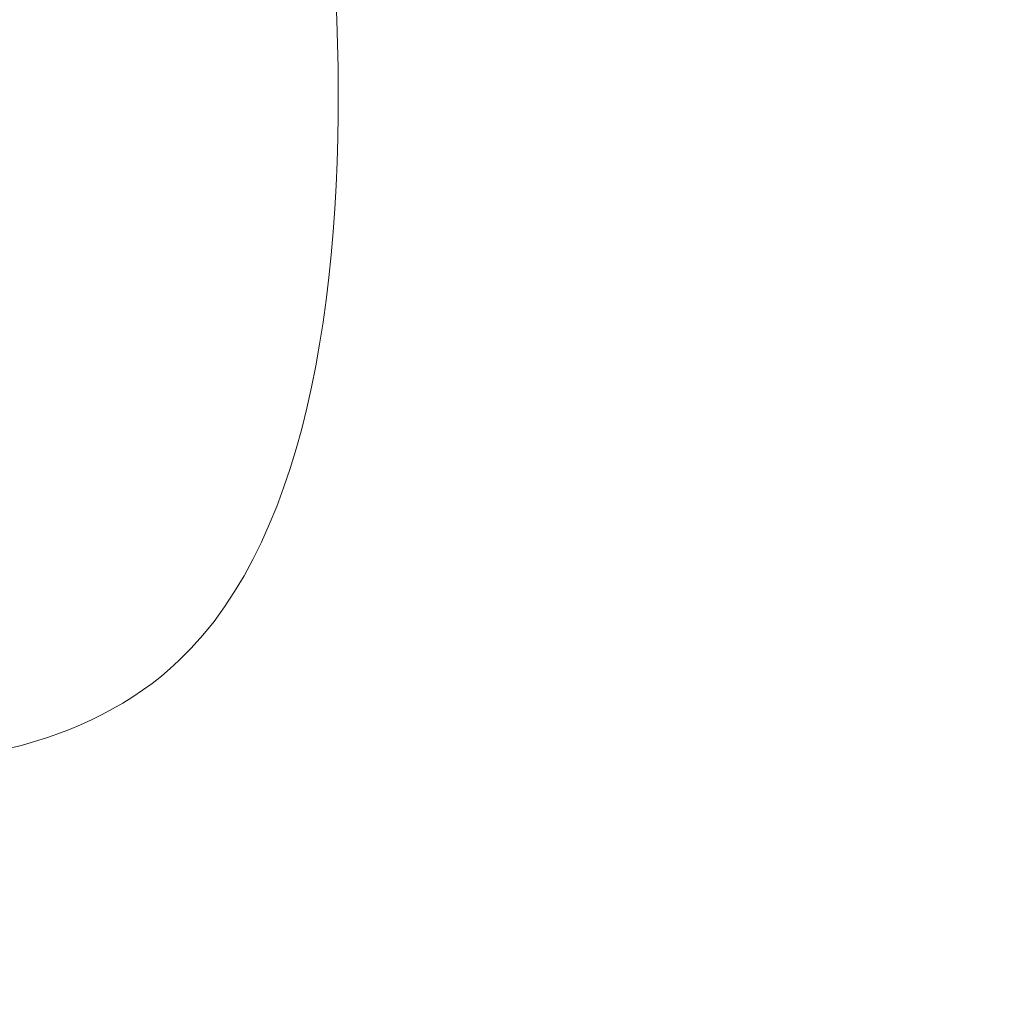
# Model space of a CAD drawing. Units: millimetres. Extents: x 98573 to 111194, y 10083 to 21529.
# Drawn here: x 102575 to 104524, y 17089 to 19014 of the extents above; entities that cross this region are included whole.
import ezdxf

# ---------------------------------------------------------------- set-up
doc = ezdxf.new("R2010")
doc.units = ezdxf.units.MM
doc.header["$MEASUREMENT"] = 0
doc.styles.get("Standard").update_dxf_attribs({"font": 'arial.ttf'})
doc.dimstyles.new('ISO-25', dxfattribs={"dimtxt": 2.5, "dimasz": 2.5, "dimexe": 1.25, "dimexo": 0.625, "dimtad": 1, "dimtxsty": 'Standard', "dimcen": 2.5, "dimadec": 0, "dimazin": 0, "dimtfac": 1, "dimtmove": 0, "dimatfit": 3, "dimfxl": 1, "dimarcsym": 0})

# ---------------------------------------------------------------- blocks, each defined once
blk = doc.blocks.new('*D1')
at = {"color": 0, "lineweight": -2, "transparency": 16777216}
for p, q in [((99111.8, 21055.9), (99111.8, 21177.1)), ((99291.8, 21175.9), (111010.5, 21175.9)), ((111190.5, 21055.9), (111190.5, 21177.1))]:
    blk.add_line(p, q, dxfattribs=at)
at = {"color": 0, "transparency": 16777216}
for points in [[(99291.8, 21205.9), (99291.8, 21145.9), (99111.8, 21175.9)], [(111010.5, 21205.9), (111010.5, 21145.9), (111190.5, 21175.9)]]:
    blk.add_solid(points, dxfattribs=at)
at = {"layer": 'Defpoints', "color": 0, "transparency": 16777216}
for p in [(111190.5, 21175.9), (99111.8, 15860.1), (111190.5, 15870.9)]:
    blk.add_point(p, dxfattribs=at)
at = {"color": 0, "lineweight": 18, "transparency": 16777216, "insert": (105151.1, 21358.6), "char_height": 260, "attachment_point": 5}
blk.add_mtext('1210', dxfattribs=at)
blk = doc.blocks.new('*D2')
at = {"color": 0, "lineweight": -2, "transparency": 16777216}
for p, q in [((99076, 21013.4), (98954.8, 21013.4)), ((98956, 20833.4), (98956, 10267.6)), ((99076, 10087.6), (98954.8, 10087.6))]:
    blk.add_line(p, q, dxfattribs=at)
at = {"color": 0, "transparency": 16777216}
for points in [[(98926, 20833.4), (98986, 20833.4), (98956, 21013.4)], [(98926, 10267.6), (98986, 10267.6), (98956, 10087.6)]]:
    blk.add_solid(points, dxfattribs=at)
at = {"layer": 'Defpoints', "color": 0, "transparency": 16777216}
for p in [(105100.3, 21013.4), (98956, 10087.6), (105227.7, 10087.6)]:
    blk.add_point(p, dxfattribs=at)
at = {"color": 0, "lineweight": 18, "transparency": 16777216, "insert": (98743.3, 15550.5), "char_height": 260, "attachment_point": 5, "rotation": 90}
blk.add_mtext('1095', dxfattribs=at)

msp = doc.modelspace()

# ---------------------------------------------------------------- linework, layer by layer
at = {"lineweight": 18}
msp.add_open_spline([(99111.853, 15510.401), (99108.543, 15624.493), (99115.471, 15836.814), (99090.278, 16556.719), (99491.074, 17894.865), (101215.532, 17669.818), (103065.644, 17292.996), (103292.312, 19074.359), (102937.151, 20638.749), (104370.356, 21043.842), (105178.097, 21005.911), (105999.168, 21038.558), (107648.636, 20527.439), (107304.778, 18149.74), (109169.67, 17503.348), (110824.052, 17950.162), (111211.15, 16553.775), (111186.919, 15837.2), (111208.799, 15126.161), (110879.739, 13644.299), (109159.491, 14364.021), (108469.107, 13157.273), (107236.755, 13156.168), (106890.93, 11872.458), (107486.522, 10324.205), (105913.079, 10071.154), (105154.533, 10091.565), (104406.068, 10064.217), (102986.935, 10453.793), (103392.733, 11897.408), (103073.379, 13157.035), (101826.447, 13158.85), (101189.164, 14329.334), (99305.841, 13710.592), (99128.463, 14937.943), (99111.853, 15510.401)], degree=3, knots=[0, 0, 0, 0, 327.54932295, 654.07033047, 2184.80405993, 3601.61714318, 5382.23470561, 6687.10043265, 8103.9135159, 9634.64724536, 10109.77764056, 10588.92398022, 12119.65770968, 14468.50480362, 15904.9736309, 17321.78671416, 18852.52044362, 19179.04145113, 19506.59077408, 21037.32450355, 22454.1375868, 23486.76028678, 24634.81058388, 25518.43646653, 27018.43646653, 28599.57529661, 28978.61392908, 29356.16683727, 30886.90056673, 32303.71364999, 33188.7279543, 34336.7782514, 35371.18994951, 36699.61707426, 38343.09208982, 38343.09208982, 38343.09208982, 38343.09208982], dxfattribs=at)

# ---------------------------------------------------------------- dimensions: what is measured, and where the dimension line sits
dim = msp.add_linear_dim(base=(111190.524, 21175.896), p1=(99111.772, 15860.071), p2=(111190.524, 15870.933), text='1210', dimstyle='ISO-25', override={"dimtxt": 260, "dimasz": 180, "dimgap": 50, "dimtad": 2, "dimfxl": 120, "dimfxlon": 1}, dxfattribs=at)
dim.commit()
dim.dimension.update_dxf_attribs({"geometry": '*D1', "text_midpoint": (105151.148, 21358.645)})
dim = msp.add_linear_dim(base=(98956.002, 10087.629), p1=(105100.293, 21013.417), p2=(105227.672, 10087.629), angle=90, text='1095', dimstyle='ISO-25', override={"dimtxt": 260, "dimasz": 180, "dimgap": 80, "dimtad": 2, "dimfxl": 120, "dimfxlon": 1}, dxfattribs=at)
dim.commit()
dim.dimension.update_dxf_attribs({"geometry": '*D2', "text_midpoint": (98743.253, 15550.523)})

doc.saveas('drawing.dxf')
